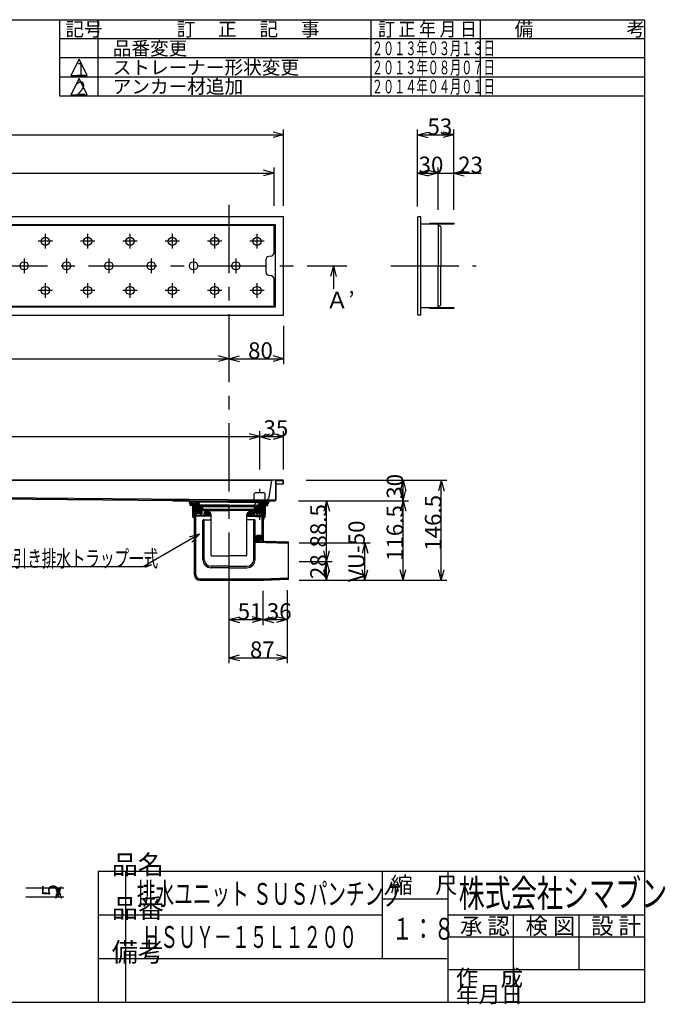
# Model space of a CAD drawing. Extents: x 96 to 2311, y 93 to 1536.
# Drawn here: x 1365 to 2311, y 93 to 1536 of the extents above; entities that cross this region are included whole.
import ezdxf

# ---------------------------------------------------------------- set-up
doc = ezdxf.new("R2010")
doc.units = 0
doc.header["$LTSCALE"] = 8
doc.header["$MEASUREMENT"] = 0
doc.linetypes.add('CENTER2', pattern=[20, 12.5, -2.5, 2.5, -2.5])
doc.linetypes.add('DASHED2', pattern=[5, 2.5, -2.5])
for name, color, linetype in [('_0-0_計極細', 7, 'CONTINUOUS'), ('_0-1_計細線', 7, 'CONTINUOUS'), ('_0-5_寸法線', 7, 'CONTINUOUS'), ('_0-7_枠細線', 7, 'CONTINUOUS'), ('_0-8_枠中線', 7, 'CONTINUOUS'), ('_1-5_寸法3', 7, 'CONTINUOUS')]:
    doc.layers.add(name, color=color, linetype=linetype)
doc.styles.get("Standard").update_dxf_attribs({"font": 'txt', "bigfont": 'bigfont.shx'})
doc.styles.add('TATEGAKI', font='txt', dxfattribs={"bigfont": 'bigfont.shx'})

msp = doc.modelspace()

# ---------------------------------------------------------------- linework, layer by layer
at = {"layer": '_0-0_計極細', "color": 2, "linetype": 'CENTER2'}
for p, q in [((1671.6, 1264.7), (1671.6, 649)), ((1402.6, 1222), (1402.6, 1200.6)), ((1464.6, 1222), (1464.6, 1200.6)), ((1526.6, 1222), (1526.6, 1200.6)), ((1588.6, 1222), (1588.6, 1200.6)), ((1650.6, 1222), (1650.6, 1200.6)), ((1712.6, 1222), (1712.6, 1200.6)), ((1413.3, 1211.3), (1392, 1211.3)), ((1475.3, 1211.3), (1454, 1211.3)), ((1537.3, 1211.3), (1516, 1211.3)), ((1599.3, 1211.3), (1578, 1211.3)), ((1661.3, 1211.3), (1640, 1211.3)), ((1723.3, 1211.3), (1702, 1211.3)), ((1371.6, 1186), (1371.6, 1164.6)), ((1433.6, 1186), (1433.6, 1164.6)), ((1495.6, 1186), (1495.6, 1164.6)), ((1557.6, 1186), (1557.6, 1164.6)), ((1619.6, 1186), (1619.6, 1164.6)), ((1681.6, 1186), (1681.6, 1164.6)), ((506, 1175.3), (1844, 1175.3)), ((1908.5, 1175.3), (2033.7, 1175.3)), ((1402.6, 1150), (1402.6, 1128.6)), ((1464.6, 1150), (1464.6, 1128.6)), ((1526.6, 1150), (1526.6, 1128.6)), ((1588.6, 1150), (1588.6, 1128.6)), ((1650.6, 1150), (1650.6, 1128.6)), ((1712.6, 1150), (1712.6, 1128.6)), ((1413.3, 1139.3), (1392, 1139.3)), ((1475.3, 1139.3), (1454, 1139.3)), ((1537.3, 1139.3), (1516, 1139.3)), ((1599.3, 1139.3), (1578, 1139.3)), ((1661.3, 1139.3), (1640, 1139.3)), ((1723.3, 1139.3), (1702, 1139.3))]:
    msp.add_line(p, q, dxfattribs=at)
at = {"layer": '_0-0_計極細', "color": 2, "linetype": 'Continuous'}
for p, q in [((1967.8, 1236.5), (1967.8, 1237.7)), ((1977.8, 1236.5), (1977.8, 1237.7)), ((1979.8, 1236.5), (1979.8, 1237.7)), ((1981.8, 1236.5), (1981.8, 1237.7)), ((1983.8, 1236.5), (1983.8, 1237.7)), ((1997.8, 1236.5), (1997.8, 1237.7)), ((1967.8, 1112.9), (1967.8, 1114.1)), ((1977.8, 1112.9), (1977.8, 1114.1)), ((1979.8, 1112.9), (1979.8, 1114.1)), ((1981.8, 1112.9), (1981.8, 1114.1)), ((1983.8, 1112.9), (1983.8, 1114.1)), ((1997.8, 1112.9), (1997.8, 1114.1)), ((1622.7, 829.8), (1614.6, 831)), ((1622.7, 829.1), (1614.6, 830.3)), ((1614.6, 828.5), (1622.7, 827.6)), ((1614.6, 828.5), (1614.7, 828.5)), ((1614.6, 826.4), (1615.4, 827.1)), ((1614.8, 830.1), (1614.8, 831.1)), ((1614.8, 830.9), (1614.8, 831.1)), ((1614.8, 824.4), (1617.5, 827.1)), ((1616.1, 827.8), (1616.6, 828.3)), ((1616.3, 830.1), (1616.3, 831.1)), ((1616.3, 830.7), (1616.3, 831.1)), ((1616.9, 824.4), (1619.6, 827.1)), ((1617.8, 830.1), (1617.8, 831.1)), ((1617.8, 830.5), (1617.8, 831.1)), ((1618.2, 827.8), (1618.5, 828.1)), ((1618.7, 824.1), (1622.3, 827.7)), ((1618.7, 821.9), (1622.7, 825.9)), ((1618.7, 819.8), (1622.7, 823.8)), ((1619.3, 830.1), (1619.3, 831.1)), ((1619.3, 830.3), (1619.3, 831.1)), ((1620.3, 827.8), (1620.4, 827.9)), ((1671.6, 830.1), (1620.6, 830.1)), ((1620.8, 830.1), (1620.8, 831.1)), ((1620.8, 830.1), (1620.8, 831.1)), ((1622.3, 830.1), (1622.3, 831.1)), ((1622.3, 830.1), (1622.3, 831.1)), ((1671.6, 829.8), (1622.7, 829.8)), ((1622.7, 813.8), (1622.7, 829.1)), ((1623.8, 830.1), (1623.8, 831.1)), ((1623.8, 830.1), (1623.8, 831.1)), ((1623.8, 812.7), (1623.8, 827.8)), ((1625.3, 830.1), (1625.3, 831.1)), ((1625.3, 830.1), (1625.3, 831.1)), ((1625.3, 812.3), (1625.3, 826.6)), ((1625.4, 827.3), (1626.6, 827.3)), ((1625.4, 826.6), (1626.6, 826.6)), ((1626.2, 827.3), (1626.2, 829.8)), ((1626.2, 827.5), (1626.2, 828.8)), ((1628.4, 827.3), (1626.4, 827.3)), ((1671.6, 829.3), (1626.7, 829.3)), ((1626.8, 830.1), (1626.8, 831.1)), ((1626.8, 830.1), (1626.8, 831.1)), ((1626.8, 812.3), (1626.8, 826.6)), ((1627.7, 814.3), (1627.7, 825.6)), ((1628.3, 830.1), (1628.3, 831.1)), ((1628.3, 830.1), (1628.3, 831.1)), ((1628.4, 824.3), (1628.4, 827.3)), ((1628.4, 815), (1628.4, 825.6)), ((1629.3, 821.2), (1628.5, 822.7)), ((1671.6, 822.7), (1628.5, 822.7)), ((1671.6, 823.8), (1628.9, 823.8)), ((1629.2, 822.9), (1629.2, 823.8)), ((1629.2, 822.9), (1671.6, 822.9)), ((1629.5, 823.8), (1629.5, 824.8)), ((1671.6, 824.8), (1629.5, 824.8)), ((1629.8, 830.1), (1629.8, 831.1)), ((1629.8, 830.1), (1629.8, 831.1)), ((1631.3, 830.1), (1631.3, 831.1)), ((1631.3, 830.1), (1631.3, 831.1)), ((1632.8, 830.1), (1632.8, 831.1)), ((1632.8, 830.1), (1632.8, 831.1)), ((1632.9, 822.7), (1632.9, 822.2)), ((1634.3, 830.1), (1634.3, 831.1)), ((1634.3, 830.1), (1634.3, 831.1)), ((1635.8, 830.1), (1635.8, 831.1)), ((1635.8, 830.1), (1635.8, 831.1)), ((1637.3, 830.1), (1637.3, 831.1)), ((1637.3, 830.1), (1637.3, 831.1)), ((1638.8, 830.1), (1638.8, 831.1)), ((1638.8, 830.1), (1638.8, 831.1)), ((1640.3, 830.1), (1640.3, 831.1)), ((1640.3, 830.1), (1640.3, 831.1)), ((1641.8, 830.1), (1641.8, 831.1)), ((1641.8, 830.1), (1641.8, 831.1)), ((1643.3, 830.1), (1643.3, 831.1)), ((1643.3, 830.1), (1643.3, 831.1)), ((1644.8, 830.1), (1644.8, 831.1)), ((1644.8, 830.1), (1644.8, 831.1)), ((1646.3, 830.1), (1646.3, 831.1)), ((1646.3, 830.1), (1646.3, 831.1)), ((1647.8, 830.1), (1647.8, 831.1)), ((1647.8, 830.1), (1647.8, 831.1)), ((1649.3, 830.1), (1649.3, 831.1)), ((1649.3, 830.1), (1649.3, 831.1)), ((1650.8, 830.1), (1650.8, 831.1)), ((1650.8, 830.1), (1650.8, 831.1)), ((1652.3, 830.1), (1652.3, 831.1)), ((1652.3, 830.1), (1652.3, 831.1)), ((1653.8, 830.1), (1653.8, 831.1)), ((1653.8, 830.1), (1653.8, 831.1)), ((1655.3, 830.1), (1655.3, 831.1)), ((1655.3, 830.1), (1655.3, 831.1)), ((1656.8, 830.1), (1656.8, 831.1)), ((1656.8, 830.1), (1656.8, 831.1)), ((1658.3, 830.1), (1658.3, 831.1)), ((1658.3, 830.1), (1658.3, 831.1)), ((1659.8, 830.1), (1659.8, 831.1)), ((1659.8, 830.1), (1659.8, 831.1)), ((1661.3, 830.1), (1661.3, 831.1)), ((1661.3, 830.1), (1661.3, 831.1)), ((1662.8, 830.1), (1662.8, 831.1)), ((1662.8, 830.1), (1662.8, 831.1)), ((1664.3, 830.1), (1664.3, 831.1)), ((1664.3, 830.1), (1664.3, 831.1)), ((1665.8, 830.1), (1665.8, 831.1)), ((1665.8, 830.1), (1665.8, 831.1)), ((1667.3, 830.1), (1667.3, 831.1)), ((1667.3, 830.1), (1667.3, 831.1)), ((1668.8, 830.1), (1668.8, 831.1)), ((1668.8, 830.1), (1668.8, 831.1)), ((1670.3, 830.1), (1670.3, 831.1)), ((1670.3, 830.1), (1670.3, 831.1)), ((1671.6, 830.1), (1722.6, 830.1)), ((1671.6, 829.8), (1720.6, 829.8)), ((1671.6, 829.3), (1716.6, 829.3)), ((1671.6, 824.8), (1713.8, 824.8)), ((1671.6, 823.8), (1714.4, 823.8)), ((1714.1, 822.9), (1671.6, 822.9)), ((1671.6, 822.7), (1714.8, 822.7)), ((1671.8, 830.1), (1671.8, 831.1)), ((1673.3, 830.1), (1673.3, 831.1)), ((1674.8, 830.1), (1674.8, 831.1)), ((1676.3, 830.1), (1676.3, 831.1)), ((1677.8, 830.1), (1677.8, 831.1)), ((1679.3, 830.1), (1679.3, 831.1)), ((1680.8, 830.1), (1680.8, 831.1)), ((1682.3, 830.1), (1682.3, 831.1)), ((1683.8, 830.1), (1683.8, 831.1)), ((1685.3, 830.1), (1685.3, 831.1)), ((1686.8, 830.1), (1686.8, 831.1)), ((1688.3, 830.1), (1688.3, 831.1)), ((1689.8, 830.1), (1689.8, 831.1)), ((1691.3, 830.1), (1691.3, 831.1)), ((1692.8, 830.1), (1692.8, 831.1)), ((1694.3, 830.1), (1694.3, 831.1)), ((1695.8, 830.1), (1695.8, 831.1)), ((1697.3, 830.1), (1697.3, 831.1)), ((1698.8, 830.1), (1698.8, 831.1)), ((1700.3, 830.1), (1700.3, 831.1)), ((1701.8, 830.1), (1701.8, 831.1)), ((1703.3, 830.1), (1703.3, 831.1)), ((1704.8, 830.1), (1704.8, 831.1)), ((1706.3, 830.1), (1706.3, 831.1)), ((1707.8, 830.1), (1707.8, 831.1)), ((1709.3, 830.1), (1709.3, 831.1)), ((1710.4, 822.7), (1710.4, 822.2)), ((1710.8, 830.1), (1710.8, 831.1)), ((1712.3, 830.1), (1712.3, 831.1)), ((1713.8, 830.1), (1713.8, 831.1)), ((1713.8, 823.8), (1713.8, 824.8)), ((1714, 821.2), (1714.8, 822.7)), ((1714.1, 822.9), (1714.1, 823.8)), ((1714.9, 824.3), (1714.9, 827.3)), ((1714.9, 827.3), (1716.9, 827.3)), ((1714.9, 815), (1714.9, 825.6)), ((1715.3, 830.1), (1715.3, 831.1)), ((1715.6, 814.3), (1715.6, 825.6)), ((1717.9, 827.3), (1716.7, 827.3)), ((1717.9, 826.6), (1716.7, 826.6)), ((1716.8, 830.1), (1716.8, 831.1)), ((1716.8, 812.3), (1716.8, 826.6)), ((1717.1, 827.3), (1717.1, 829.8)), ((1717.1, 827.5), (1717.1, 828.8)), ((1718.3, 830.1), (1718.3, 831.1)), ((1718.3, 812.3), (1718.3, 826.7)), ((1719.8, 830.1), (1719.8, 831.1)), ((1719.8, 813), (1719.8, 828.8)), ((1720.6, 829.8), (1728.6, 831)), ((1720.6, 829.1), (1728.6, 830.3)), ((1720.6, 813.8), (1720.6, 829.1)), ((1728.6, 828.5), (1720.6, 827.6)), ((1720.6, 826.3), (1722.1, 827.8)), ((1720.6, 822), (1725.7, 827.1)), ((1720.6, 824.1), (1723.6, 827.1)), ((1720.6, 819.9), (1724.6, 823.9)), ((1721.3, 830.1), (1721.3, 831.1)), ((1722.8, 830.1), (1722.8, 831.1)), ((1724.3, 830.3), (1724.3, 831.1)), ((1724.3, 827.8), (1724.5, 828.1)), ((1725.1, 824.4), (1727.8, 827.1)), ((1725.8, 830.6), (1725.8, 831.1)), ((1726.4, 827.8), (1726.9, 828.3)), ((1727.2, 824.4), (1728.6, 825.8)), ((1727.3, 830.8), (1727.3, 831.1)), ((1728.5, 827.8), (1728.6, 827.9)), ((1618.7, 817.7), (1622.7, 821.7)), ((1618.7, 815.6), (1622.7, 819.6)), ((1618.7, 813.5), (1622.7, 817.5)), ((1618.7, 811.3), (1622.7, 815.3)), ((1618.7, 809.2), (1623, 813.5)), ((1618.8, 807.2), (1624, 812.4)), ((1619.9, 806.2), (1624.2, 810.4)), ((1622.7, 813.8), (1624.2, 812.3)), ((1622.7, 808.6), (1624.2, 809.4)), ((1645.7, 808.6), (1622.7, 808.6)), ((1623.1, 722.6), (1623.1, 808.6)), ((1629.7, 812.3), (1624.2, 812.3)), ((1624.2, 809.4), (1624.2, 812.3)), ((1645.7, 809.4), (1624.2, 809.4)), ((1629.7, 814.3), (1627.7, 814.3)), ((1628.3, 812.3), (1628.3, 814.3)), ((1632.4, 816.3), (1628.4, 816.3)), ((1629.7, 815), (1628.4, 815)), ((1629.2, 821.4), (1633.1, 821.4)), ((1629.2, 816.8), (1629.2, 818.3)), ((1629.2, 818.3), (1671.6, 818.3)), ((1629.2, 816.8), (1632.4, 816.8)), ((1629.3, 821.2), (1629.3, 818.4)), ((1629.3, 819.9), (1632.9, 819.9)), ((1671.6, 818.4), (1629.3, 818.4)), ((1629.3, 818.4), (1632.9, 818.4)), ((1629.7, 810.3), (1629.7, 816.3)), ((1630.5, 810.3), (1629.7, 810.3)), ((1629.8, 810.3), (1629.8, 816.3)), ((1630.2, 811.4), (1630.2, 812.4)), ((1630.2, 812.4), (1632.4, 812.4)), ((1631.3, 812.4), (1631.3, 816.3)), ((1631.9, 812.4), (1631.9, 816.3)), ((1632.2, 809.4), (1635.2, 809.4)), ((1632.4, 812.4), (1632.4, 816.8)), ((1632.4, 816.8), (1671.6, 816.8)), ((1633.4, 821.7), (1632.9, 822.2)), ((1632.9, 821.2), (1633.4, 821.7)), ((1632.9, 821.2), (1632.9, 819.9)), ((1633.4, 819.4), (1632.9, 819.9)), ((1632.9, 818.9), (1633.4, 819.4)), ((1632.9, 818.9), (1632.9, 818.4)), ((1635.2, 809.4), (1635.2, 812.3)), ((1645.1, 812.3), (1635.2, 812.3)), ((1635.8, 812.3), (1635.8, 814.3)), ((1637.3, 812.3), (1637.3, 815.3)), ((1637.9, 810.6), (1637.9, 812.3)), ((1642.9, 810.6), (1637.9, 810.6)), ((1638.8, 812.3), (1638.8, 815.7)), ((1640.3, 812.3), (1640.3, 815.8)), ((1641.4, 810.6), (1641.4, 812.3)), ((1641.8, 812.3), (1641.8, 815.4)), ((1642.9, 810.6), (1642.9, 812.3)), ((1643.3, 812.3), (1643.3, 814.6)), ((1644.8, 812.3), (1644.8, 812.9)), ((1645.7, 808.3), (1645.7, 809.8)), ((1645.7, 751.3), (1645.7, 809.8)), ((1671.6, 818.4), (1714, 818.4)), ((1714.1, 818.3), (1671.6, 818.3)), ((1710.9, 816.8), (1671.6, 816.8)), ((1697.6, 808.3), (1697.6, 809.8)), ((1697.6, 751.3), (1697.6, 809.8)), ((1697.6, 809.4), (1719.1, 809.4)), ((1697.6, 808.6), (1720.6, 808.6)), ((1698.2, 812.3), (1708.1, 812.3)), ((1698.8, 812.3), (1698.8, 813.4)), ((1700.3, 812.3), (1700.3, 814.8)), ((1700.4, 810.6), (1700.4, 812.3)), ((1700.4, 810.6), (1705.4, 810.6)), ((1701.8, 812.3), (1701.8, 815.5)), ((1701.9, 810.6), (1701.9, 812.3)), ((1703.3, 812.3), (1703.3, 815.8)), ((1704.8, 812.3), (1704.8, 815.7)), ((1705.4, 810.6), (1705.4, 812.3)), ((1706.3, 812.3), (1706.3, 815.2)), ((1707.8, 812.3), (1707.8, 813.7)), ((1708.1, 809.4), (1708.1, 812.3)), ((1711.1, 809.4), (1708.1, 809.4)), ((1709.9, 821.7), (1710.4, 822.2)), ((1710.4, 821.2), (1709.9, 821.7)), ((1709.9, 819.4), (1710.4, 819.9)), ((1710.4, 818.9), (1709.9, 819.4)), ((1710.1, 821.4), (1714.1, 821.4)), ((1710.4, 821.2), (1710.4, 819.9)), ((1710.4, 819.9), (1714, 819.9)), ((1710.4, 818.9), (1710.4, 818.4)), ((1710.4, 818.4), (1714, 818.4)), ((1714.1, 816.8), (1710.9, 816.8)), ((1710.9, 812.4), (1710.9, 816.8)), ((1710.9, 816.3), (1714.9, 816.3)), ((1713.1, 812.4), (1710.9, 812.4)), ((1711.4, 812.4), (1711.4, 816.3)), ((1712.3, 812.4), (1712.3, 816.3)), ((1712.8, 810.3), (1713.6, 810.3)), ((1713.1, 811.4), (1713.1, 812.4)), ((1713.6, 810.3), (1713.6, 816.3)), ((1713.6, 815), (1714.9, 815)), ((1713.6, 814.3), (1715.6, 814.3)), ((1713.6, 812.3), (1719.1, 812.3)), ((1713.8, 812.3), (1713.8, 814.3)), ((1714, 821.2), (1714, 818.4)), ((1714.1, 816.8), (1714.1, 818.3)), ((1715.3, 812.3), (1715.3, 814.3)), ((1719.1, 812), (1724.6, 817.5)), ((1719.1, 809.9), (1724.6, 815.4)), ((1720.6, 813.8), (1719.1, 812.3)), ((1719.1, 809.4), (1719.1, 812.3)), ((1720.6, 808.6), (1719.1, 809.4)), ((1720.2, 808.8), (1724.6, 813.3)), ((1720.2, 806.8), (1724.6, 811.2)), ((1720.2, 804.6), (1724.6, 809)), ((1720.2, 780), (1720.2, 808.6)), ((1720.6, 817.8), (1724.6, 821.8)), ((1720.6, 815.6), (1724.6, 819.6)), ((1620.7, 804.9), (1623.1, 807.3)), ((1621.1, 803.2), (1623.1, 805.1)), ((1621.1, 801), (1623.1, 803)), ((1621.1, 798.9), (1623.1, 800.9)), ((1621.1, 796.8), (1623.1, 798.8)), ((1621.1, 794.7), (1623.1, 796.6)), ((1621.1, 792.6), (1623.1, 794.5)), ((1633.4, 745.1), (1633.4, 802.4)), ((1634.4, 803.4), (1645.7, 803.4)), ((1635.4, 745.1), (1635.4, 802.4)), ((1708.9, 803.4), (1697.6, 803.4)), ((1707.9, 745.1), (1707.9, 802.4)), ((1709.9, 745.1), (1709.9, 802.4)), ((1720.2, 802.5), (1722.5, 804.8)), ((1720.2, 800.4), (1722.1, 802.3)), ((1720.2, 798.3), (1722.1, 800.2)), ((1720.2, 796.1), (1722.1, 798.1)), ((1720.2, 794), (1722.1, 796)), ((1720.2, 791.9), (1722.1, 793.9)), ((1621.1, 790.4), (1623.1, 792.4)), ((1621.1, 788.3), (1623.1, 790.3)), ((1621.1, 786.2), (1623.1, 788.2)), ((1621.1, 784.1), (1623.1, 786)), ((1621.1, 782), (1623.1, 783.9)), ((1621.1, 779.8), (1623.1, 781.8)), ((1621.1, 777.7), (1623.1, 779.7)), ((1709.9, 771), (1718.9, 780)), ((1709.9, 773.2), (1716.7, 780)), ((1709.9, 775.3), (1714.6, 780)), ((1710, 777.5), (1712.5, 779.9)), ((1711.4, 770.4), (1722.1, 781.1)), ((1720.2, 780), (1712.9, 780)), ((1720.2, 789.8), (1722.1, 791.7)), ((1720.2, 787.7), (1722.1, 789.6)), ((1720.2, 785.5), (1722.1, 787.5)), ((1720.2, 783.4), (1722.1, 785.4)), ((1720.2, 781.3), (1722.1, 783.3)), ((1621.1, 775.6), (1623.1, 777.6)), ((1621.1, 773.5), (1623.1, 775.4)), ((1621.1, 771.4), (1623.1, 773.3)), ((1621.1, 769.2), (1623.1, 771.2)), ((1621.1, 767.1), (1623.1, 769.1)), ((1621.1, 765), (1623.1, 766.9)), ((1621.1, 762.9), (1623.1, 764.8)), ((1633.4, 745.1), (1633.4, 772.1)), ((1709.9, 770.4), (1709.9, 777)), ((1709.9, 745.1), (1709.9, 772.1)), ((1709.9, 770.4), (1758.6, 769.2)), ((1713.4, 770.3), (1722.1, 779)), ((1715.5, 770.3), (1722.1, 776.9)), ((1717.6, 770.2), (1722.1, 774.8)), ((1719.7, 770.2), (1722.1, 772.6)), ((1721.7, 770.1), (1723.6, 772)), ((1723.8, 770.1), (1725.7, 772)), ((1725.9, 770), (1727.8, 771.9)), ((1727.9, 770), (1729.8, 771.9)), ((1730, 769.9), (1731.9, 771.8)), ((1732.1, 769.9), (1734, 771.8)), ((1734.2, 769.8), (1736.1, 771.7)), ((1736.2, 769.8), (1738.1, 771.7)), ((1738.3, 769.7), (1740.2, 771.6)), ((1740.4, 769.7), (1742.3, 771.6)), ((1742.4, 769.6), (1744.3, 771.5)), ((1744.5, 769.6), (1746.4, 771.5)), ((1746.6, 769.5), (1748.5, 771.4)), ((1748.7, 769.5), (1750.6, 771.4)), ((1750.7, 769.4), (1752.6, 771.3)), ((1752.8, 769.4), (1754.7, 771.3)), ((1754.9, 769.3), (1756.8, 771.2)), ((1756.9, 769.3), (1758.6, 771)), ((1621.1, 760.7), (1623.1, 762.7)), ((1621.1, 758.6), (1623.1, 760.6)), ((1621.1, 756.5), (1623.1, 758.5)), ((1621.1, 754.4), (1623.1, 756.3)), ((1621.1, 752.3), (1623.1, 754.2)), ((1621.1, 750.1), (1623.1, 752.1)), ((1646.7, 750.3), (1671.6, 750.3)), ((1696.6, 750.3), (1671.6, 750.3)), ((1621.1, 748), (1623.1, 750)), ((1621.1, 745.9), (1623.1, 747.9)), ((1621.1, 743.8), (1623.1, 745.7)), ((1621.1, 741.7), (1623.1, 743.6)), ((1621.1, 739.5), (1623.1, 741.5)), ((1621.1, 737.4), (1623.1, 739.4)), ((1621.1, 735.3), (1623.1, 737.2)), ((1621.1, 733.2), (1623.1, 735.1)), ((1621.1, 731), (1623.1, 733)), ((1621.1, 728.9), (1623.1, 730.9)), ((1621.1, 726.8), (1623.1, 728.8)), ((1621.1, 724.7), (1623.1, 726.6)), ((1621.1, 722.6), (1623.1, 724.5)), ((1621.4, 720.7), (1623.1, 722.4)), ((1671.6, 735.1), (1645.4, 735.1)), ((1671.6, 733.1), (1645.4, 733.1)), ((1671.6, 735.1), (1697.9, 735.1)), ((1671.6, 733.1), (1697.9, 733.1)), ((1621.9, 719.1), (1623.4, 720.6)), ((1622.7, 717.8), (1624.1, 719.2)), ((1623.8, 716.7), (1625.1, 718.1)), ((1625, 715.8), (1626.4, 717.2)), ((1626.4, 715.1), (1628, 716.7)), ((1628.1, 714.7), (1630, 716.6)), ((1629.1, 716.6), (1720.5, 716.6)), ((1630.2, 714.6), (1632.1, 716.6)), ((1632.3, 714.6), (1634.2, 716.6)), ((1634.4, 714.6), (1636.4, 716.6)), ((1636.5, 714.6), (1638.5, 716.6)), ((1638.6, 714.6), (1640.6, 716.6)), ((1640.8, 714.6), (1642.7, 716.6)), ((1642.9, 714.6), (1644.8, 716.6)), ((1645, 714.6), (1647, 716.6)), ((1647.1, 714.6), (1649.1, 716.6)), ((1649.3, 714.6), (1651.2, 716.6)), ((1651.4, 714.6), (1653.3, 716.6)), ((1653.5, 714.6), (1655.5, 716.6)), ((1655.6, 714.6), (1657.6, 716.6)), ((1657.7, 714.6), (1659.7, 716.6)), ((1659.9, 714.6), (1661.8, 716.6)), ((1662, 714.6), (1663.9, 716.6)), ((1664.1, 714.6), (1666.1, 716.6)), ((1666.2, 714.6), (1668.2, 716.6)), ((1668.3, 714.6), (1670.3, 716.6)), ((1670.5, 714.6), (1671.6, 715.8)), ((1671.6, 715.8), (1672.4, 716.6)), ((1672.6, 714.6), (1674.5, 716.6)), ((1674.7, 714.6), (1676.7, 716.6)), ((1676.8, 714.6), (1678.8, 716.6)), ((1678.9, 714.6), (1680.9, 716.6)), ((1681.1, 714.6), (1683, 716.6)), ((1683.2, 714.6), (1685.2, 716.6)), ((1685.3, 714.6), (1687.3, 716.6)), ((1687.4, 714.6), (1689.4, 716.6)), ((1689.6, 714.6), (1691.5, 716.6)), ((1691.7, 714.6), (1693.6, 716.6)), ((1693.8, 714.6), (1695.8, 716.6)), ((1695.9, 714.6), (1697.9, 716.6)), ((1698, 714.6), (1700, 716.6)), ((1700.2, 714.6), (1702.1, 716.6)), ((1702.3, 714.6), (1704.2, 716.6)), ((1704.4, 714.6), (1706.4, 716.6)), ((1706.5, 714.6), (1708.5, 716.6)), ((1708.6, 714.6), (1710.6, 716.6)), ((1710.8, 714.6), (1712.7, 716.6)), ((1712.9, 714.6), (1714.9, 716.6)), ((1715, 714.6), (1717, 716.6)), ((1717.1, 714.6), (1719.1, 716.6)), ((1719.3, 714.6), (1721.2, 716.6)), ((1720.5, 716.6), (1758.6, 718.1)), ((1721.4, 714.6), (1723.5, 716.7)), ((1723.6, 714.7), (1725.7, 716.8)), ((1725.8, 714.8), (1727.9, 716.9)), ((1728, 714.9), (1730.1, 717)), ((1730.2, 715), (1732.3, 717.1)), ((1732.4, 715.1), (1734.5, 717.1)), ((1734.6, 715.1), (1736.7, 717.2)), ((1736.9, 715.2), (1738.9, 717.3)), ((1739.1, 715.3), (1741.2, 717.4)), ((1741.3, 715.4), (1743.4, 717.5)), ((1743.5, 715.5), (1745.6, 717.6)), ((1745.7, 715.6), (1747.8, 717.7)), ((1747.9, 715.7), (1750, 717.8)), ((1750.2, 715.8), (1752.2, 717.9)), ((1752.4, 715.9), (1754.4, 718)), ((1754.6, 716), (1756.6, 718.1)), ((1756.8, 716.1), (1758.6, 717.9))]:
    msp.add_line(p, q, dxfattribs=at)
at = {"layer": '_0-0_計極細', "color": 2, "linetype": 'DASHED2'}
msp.add_line((1716.6, 803.3), (1716.6, 848.4), dxfattribs=at)
at = {"layer": '_0-0_計極細', "color": 2, "linetype": 'Continuous'}
for centre, radius, start, end in [((1622.7, 828.1), 1.75, 4.151, 90), ((1622.7, 828.1), 1.05, 4.151, 90), ((1625.4, 828.3), 1.7, 183.3509, 270), ((1625.4, 828.3), 1, 183.3509, 270), ((1626.7, 828.8), 0.5, 155.9455, 180), ((1626.4, 827.5), 0.2, 180, 270), ((1626.7, 828.8), 0.5, 90, 155.9455), ((1626.6, 825.6), 1.75, 0, 90), ((1626.6, 825.6), 1.05, 0, 90), ((1628.9, 824.3), 0.5, 180, 270), ((1714.4, 824.3), 0.5, 270, 360), ((1716.7, 825.6), 1.75, 90, 180), ((1716.7, 825.6), 1.05, 90, 180), ((1716.6, 828.8), 0.5, 24.0545, 90), ((1716.9, 827.5), 0.2, 270, 360), ((1716.6, 828.8), 0.5, 0, 24.0545), ((1717.9, 828.3), 1, 270, 356.6491), ((1717.9, 828.3), 1.7, 270, 356.6491), ((1720.6, 828.1), 1.75, 90, 175.849), ((1720.6, 828.1), 1.05, 90, 175.849), ((1632.2, 811.4), 2, 180, 270), ((1638.2, 812.4), 3, 129.9705, 181.9251), ((1639.7, 809.8), 6, 24.8869, 124.8337), ((1639.7, 809.8), 6, 0, 24.8869), ((1703.6, 809.8), 6, 155.1131, 180), ((1703.6, 809.8), 6, 55.1663, 155.1131), ((1705.1, 812.4), 3, 358.0749, 50.0295), ((1711.1, 811.4), 2, 270, 360), ((1634.4, 802.4), 1, 90, 180), ((1634.4, 802.4), 1, 0, 90), ((1708.9, 802.4), 1, 90, 180), ((1708.9, 802.4), 1, 0, 90), ((1712.9, 777), 3, 90, 180), ((1646.7, 751.3), 1, 180, 270.0005), ((1696.6, 751.3), 1, 269.9995, 360), ((1645.4, 745.1), 12, 180, 270), ((1645.4, 745.1), 10, 180, 270), ((1697.9, 745.1), 10, 270, 360), ((1697.9, 745.1), 12, 270, 360), ((1629.1, 722.6), 6, 180, 270)]:
    msp.add_arc(centre, radius, start, end, dxfattribs=at)
at = {"layer": '_0-1_計細線', "color": 3, "linetype": 'Continuous'}
for p, q in [((1751.6, 1247.3), (557.6, 1247.3)), ((1751.6, 1103.3), (1751.6, 1247.3)), ((1947.8, 1246.3), (1947.8, 1104.3)), ((1952.8, 1247.3), (1948.8, 1247.3)), ((1952.8, 1103.3), (1952.8, 1247.3)), ((1739.6, 1235.3), (569.6, 1235.3)), ((1737.6, 1234.3), (571.6, 1234.3)), ((1737.6, 1194.5), (1737.6, 1234.3)), ((1739.6, 1115.3), (1739.6, 1235.3)), ((2000.8, 1236.5), (1952.8, 1236.5)), ((1965.8, 1237.7), (2000.8, 1237.7)), ((1965.8, 1236.5), (1965.8, 1237.7)), ((1977.8, 1235.5), (1977.8, 1175.3)), ((1978.3, 1233.8), (1980.3, 1233.8)), ((1981.8, 1232.3), (1981.8, 1175.3)), ((2000.8, 1237.7), (2000.8, 1236.5)), ((1725.6, 1184.1), (1725.6, 1166.5)), ((1733.5, 1189.6), (1729.8, 1189)), ((1977.8, 1115.1), (1977.8, 1175.3)), ((1981.8, 1118.3), (1981.8, 1175.3)), ((1729.8, 1161.6), (1733.5, 1161)), ((1737.6, 1116.3), (1737.6, 1156.1)), ((569.6, 1115.3), (1739.6, 1115.3)), ((571.6, 1116.3), (1737.6, 1116.3)), ((1952.8, 1114.1), (2000.8, 1114.1)), ((1965.8, 1112.9), (1965.8, 1114.1)), ((2000.8, 1112.9), (1965.8, 1112.9)), ((1978.3, 1116.8), (1980.3, 1116.8)), ((2000.8, 1114.1), (2000.8, 1112.9)), ((557.6, 1103.3), (1751.6, 1103.3)), ((1952.8, 1103.3), (1948.8, 1103.3)), ((1740.6, 861.1), (569.1, 861.1)), ((1734.6, 860.6), (574.6, 860.6)), ((1730.3, 836.3), (1734.6, 860.6)), ((1739.6, 860.1), (1739.6, 831.8)), ((1750.9, 860.4), (1740.3, 860.4)), ((1740.3, 860.4), (1740.3, 832.1)), ((1740.3, 856.1), (1750.9, 856.1)), ((1750.6, 861.1), (1740.6, 861.1)), ((1750.9, 856.1), (1750.9, 860.4)), ((1750.9, 856.1), (1751.6, 856.1)), ((1751.6, 856.1), (1751.6, 860.1)), ((1589.6, 831.1), (568.9, 841.1)), ((569.6, 841.8), (1589.6, 831.8)), ((1725.4, 832.1), (582.1, 842.1)), ((1589.6, 831.8), (1612.6, 831.8)), ((1589.6, 831.1), (1612.6, 831.1)), ((1613.4, 830.3), (1613.4, 828.6)), ((1614.1, 830.3), (1614.1, 828.6)), ((1614.6, 824.4), (1614.6, 831.1)), ((1614.6, 831.1), (1670.6, 831.1)), ((1614.6, 830.1), (1671.6, 830.1)), ((1618.7, 824.4), (1614.6, 824.4)), ((1614.9, 827.8), (1620.6, 827.8)), ((1614.9, 827.1), (1620.6, 827.1)), ((1618.7, 807.2), (1618.7, 824.4)), ((1620.6, 827.8), (1620.6, 827.1)), ((1670.6, 831.1), (1728.6, 831.1)), ((1722.6, 828.1), (1722.6, 827.1)), ((1728.3, 827.8), (1722.6, 827.8)), ((1728.3, 827.1), (1722.6, 827.1)), ((1724.6, 807.2), (1724.6, 824.4)), ((1724.6, 824.4), (1728.6, 824.4)), ((1728.6, 824.4), (1728.6, 831.1)), ((1729.1, 830.3), (1729.1, 828.6)), ((1729.8, 828.6), (1729.8, 830.3)), ((1739.6, 831.8), (1730.6, 831.8)), ((1730.6, 831.1), (1739.3, 831.1)), ((1621.1, 722.6), (1621.1, 803)), ((1722.1, 772.1), (1722.1, 803)), ((1722.1, 772.1), (1758.6, 771.2)), ((1758.6, 716.2), (1758.6, 771.2)), ((1629.1, 714.6), (1722.1, 714.6)), ((1722.1, 714.6), (1758.6, 716.2))]:
    msp.add_line(p, q, dxfattribs=at)
at = {"layer": '_0-1_計細線', "color": 3, "linetype": 'DASHED2'}
for p, q in [((1710.6, 843.1), (1708.6, 841.1)), ((1708.6, 831.1), (1708.6, 841.1)), ((1710.6, 843.1), (1722.6, 843.1)), ((1724.6, 841.1), (1722.6, 843.1)), ((1724.6, 831.1), (1724.6, 841.1)), ((1708.6, 831.1), (1710.6, 829.1)), ((1710.6, 827.1), (1708.6, 825.1)), ((1708.6, 825.1), (1708.6, 811.1)), ((1710.6, 829.1), (1710.6, 827.1)), ((1724.6, 831.1), (1722.6, 829.1)), ((1722.6, 829.1), (1722.6, 827.1)), ((1722.6, 827.1), (1724.6, 825.1)), ((1724.6, 825.1), (1724.6, 811.1)), ((1711.6, 808.1), (1721.6, 808.1))]:
    msp.add_line(p, q, dxfattribs=at)
at = {"layer": '_0-1_計細線', "color": 3, "linetype": 'Continuous'}
for centre in [(1402.6, 1211.3), (1464.6, 1211.3), (1526.6, 1211.3), (1588.6, 1211.3), (1650.6, 1211.3), (1712.6, 1211.3), (1371.6, 1175.3), (1433.6, 1175.3), (1495.6, 1175.3), (1557.6, 1175.3), (1619.6, 1175.3), (1681.6, 1175.3), (1402.6, 1139.3), (1464.6, 1139.3), (1526.6, 1139.3), (1588.6, 1139.3), (1650.6, 1139.3), (1712.6, 1139.3)]:
    msp.add_circle(centre, 6, dxfattribs=at)
for centre, radius, start, end in [((1948.8, 1246.3), 1, 90, 180), ((1734.6, 1230.3), 5, 0, 90), ((1976.8, 1235.5), 1, 0, 90), ((1978.3, 1234.3), 0.5, 180, 270), ((1980.3, 1232.3), 1.5, 0, 90), ((1730.6, 1184.1), 5, 99.4623, 180), ((1732.6, 1194.5), 5, 279.4623, 359.9799), ((1730.6, 1166.5), 5, 180, 260.5377), ((1732.6, 1156.1), 5, 0.0201, 80.5377), ((1734.6, 1120.3), 5, 270, 360), ((1976.8, 1115.1), 1, 270, 360), ((1978.3, 1116.3), 0.5, 90, 180), ((1980.3, 1118.3), 1.5, 270, 360), ((1948.8, 1104.3), 1, 180, 270), ((1740.6, 860.1), 1, 90, 180), ((1750.6, 860.1), 1, 360, 90), ((1612.6, 830.3), 1.5, 0, 90), ((1612.6, 830.3), 0.8, 360, 90), ((1614.9, 828.6), 1.5, 180, 270), ((1614.9, 828.6), 0.8, 180, 270), ((1725.4, 837.1), 5, 269.5336, 350), ((1728.3, 828.6), 0.8, 270, 360), ((1728.3, 828.6), 1.5, 270, 360), ((1730.6, 830.3), 1.5, 90, 180), ((1730.6, 830.3), 0.8, 90, 180), ((1739.3, 832.1), 1, 270, 360), ((1616.2, 803), 4.9, 0, 60), ((1727, 803), 4.9, 120, 180), ((1629.1, 722.6), 8, 180, 270)]:
    msp.add_arc(centre, radius, start, end, dxfattribs=at)
at = {"layer": '_0-1_計細線', "color": 3, "linetype": 'DASHED2'}
for centre, start, end in [((1711.6, 811.1), 180, 270), ((1721.6, 811.1), 270, 360)]:
    msp.add_arc(centre, 3, start, end, dxfattribs=at)
at = {"layer": '_0-5_寸法線', "color": 7, "linetype": 'Continuous'}
for p, q in [((1751.6, 1367.3), (1736.2, 1371.4)), ((1751.6, 1263.3), (1751.6, 1375.3)), ((1947.8, 1262.3), (1947.8, 1375.3)), ((1947.8, 1367.3), (1963.2, 1371.4)), ((2000.8, 1367.3), (1985.3, 1371.4)), ((2000.8, 1257.5), (2000.8, 1375.3)), ((557.6, 1367.3), (1751.6, 1367.3)), ((1751.6, 1367.3), (1736.2, 1363.2)), ((1947.8, 1367.3), (1963.2, 1363.2)), ((1947.8, 1367.3), (2000.8, 1367.3)), ((2000.8, 1367.3), (1985.3, 1363.2)), ((1737.6, 1311.3), (1722.2, 1315.4)), ((1737.6, 1263.3), (1737.6, 1319.3)), ((1947.8, 1262.3), (1947.8, 1319.3)), ((1947.8, 1311.3), (1963.2, 1315.4)), ((1977.8, 1311.3), (1962.3, 1315.4)), ((1977.8, 1257.2), (1977.8, 1319.3)), ((2000.8, 1257.2), (2000.8, 1319.3)), ((2000.8, 1311.3), (2016.2, 1315.4)), ((571.6, 1311.3), (1737.6, 1311.3)), ((1737.6, 1311.3), (1722.2, 1307.2)), ((1947.8, 1311.3), (1963.2, 1307.2)), ((1947.8, 1311.3), (1977.8, 1311.3)), ((1977.8, 1311.3), (1962.3, 1307.2)), ((1977.8, 1311.3), (2040.8, 1311.3)), ((2000.8, 1311.3), (2016.2, 1307.2)), ((1824.6, 1175.3), (1820.4, 1159.8)), ((1824.6, 1175.3), (1828.7, 1159.8)), ((1824.6, 1175.3), (1824.6, 1141.5)), ((1751.6, 1087.3), (1751.6, 1031.3)), ((557.6, 1039.3), (1671.6, 1039.3)), ((1671.6, 1039.3), (1656.2, 1043.4)), ((1671.6, 1039.3), (1656.2, 1035.2)), ((1671.6, 1039.3), (1687.1, 1043.4)), ((1671.6, 1039.3), (1687.1, 1035.2)), ((1671.6, 1039.3), (1751.6, 1039.3)), ((1751.6, 1039.3), (1736.2, 1043.4)), ((1751.6, 1039.3), (1736.2, 1035.2)), ((592.6, 925.1), (1716.6, 925.1)), ((1716.6, 925.1), (1701.2, 929.3)), ((1716.6, 925.1), (1701.2, 921)), ((1716.6, 877.1), (1716.6, 933.1)), ((1716.6, 925.1), (1732.1, 929.3)), ((1716.6, 925.1), (1732.1, 921)), ((1716.6, 925.1), (1751.6, 925.1)), ((1751.6, 925.1), (1736.2, 929.3)), ((1751.6, 925.1), (1736.2, 921)), ((1751.6, 877.1), (1751.6, 933.1)), ((1784.6, 861.1), (1990.6, 861.1)), ((1784.6, 861.1), (1934.6, 861.1)), ((1926.6, 861.1), (1922.5, 845.7)), ((1926.6, 861.1), (1930.8, 845.7)), ((1926.6, 831.1), (1926.6, 861.1)), ((1982.6, 861.1), (1978.5, 845.7)), ((1982.6, 861.1), (1986.8, 845.7)), ((1982.6, 714.6), (1982.6, 861.1)), ((1926.6, 831.1), (1922.5, 846.6)), ((1926.6, 831.1), (1930.8, 846.6)), ((1773.3, 831.1), (1822.6, 831.1)), ((1773.3, 831.1), (1934.6, 831.1)), ((1814.6, 831.1), (1810.5, 815.7)), ((1814.6, 831.1), (1818.8, 815.7)), ((1814.6, 742.1), (1814.6, 831.1)), ((1926.6, 831.1), (1922.5, 815.7)), ((1926.6, 831.1), (1930.8, 815.7)), ((1926.6, 714.6), (1926.6, 831.1)), ((1628.5, 782), (1546, 734.4)), ((1628.5, 782), (1613.1, 777.9)), ((1628.5, 782), (1617.2, 770.7)), ((1774.6, 769.6), (1878.6, 769.6)), ((1870.6, 769.6), (1866.5, 754.2)), ((1870.6, 769.6), (1874.8, 754.2)), ((1870.6, 714.6), (1870.6, 769.6)), ((1814.6, 742.1), (1810.5, 757.6)), ((1814.6, 742.1), (1818.8, 757.6)), ((1774.6, 742.1), (1822.6, 742.1)), ((1814.6, 742.1), (1810.5, 726.7)), ((1814.6, 742.1), (1818.8, 726.7)), ((1814.6, 714.6), (1814.6, 742.1)), ((1546, 734.4), (1333.7, 734.4)), ((1814.6, 714.6), (1810.5, 730.1)), ((1814.6, 714.6), (1818.8, 730.1)), ((1870.6, 714.6), (1866.5, 730.1)), ((1870.6, 714.6), (1874.8, 730.1)), ((1926.6, 714.6), (1922.5, 730.1)), ((1926.6, 714.6), (1930.8, 730.1)), ((1982.6, 714.6), (1978.5, 730.1)), ((1982.6, 714.6), (1986.8, 730.1)), ((1774.6, 714.6), (1878.6, 714.6)), ((1774.6, 714.6), (1822.6, 714.6)), ((1774.6, 714.6), (1990.6, 714.6)), ((1774.6, 714.6), (1934.6, 714.6)), ((1671.6, 699.1), (1671.6, 649)), ((1671.6, 699.1), (1671.6, 593)), ((1721.1, 699.1), (1721.1, 649)), ((1756.9, 700), (1756.9, 649)), ((1756.9, 699.1), (1756.9, 593)), ((1671.6, 657), (1687.1, 661.2)), ((1671.6, 657), (1687.1, 652.9)), ((1671.6, 657), (1721.1, 657)), ((1721.1, 657), (1705.7, 661.2)), ((1721.1, 657), (1705.7, 652.9)), ((1721.1, 657), (1736.6, 661.2)), ((1721.1, 657), (1736.6, 652.9)), ((1721.1, 657), (1756.9, 657)), ((1756.9, 657), (1741.4, 661.2)), ((1756.9, 657), (1741.4, 652.9)), ((1671.6, 601), (1687.1, 605.2)), ((1671.6, 601), (1687.1, 596.9)), ((1671.6, 601), (1756.9, 601)), ((1756.9, 601), (1741.4, 605.2)), ((1756.9, 601), (1741.4, 596.9))]:
    msp.add_line(p, q, dxfattribs=at)
at = {"layer": '_0-7_枠細線', "color": 5, "linetype": 'Continuous'}
for p, q in [((1424, 1424), (1424, 1536)), ((1480, 1424), (1480, 1536)), ((1880, 1424), (1880, 1536)), ((2040, 1424), (2040, 1536)), ((2280, 1508), (1424, 1508)), ((2280, 1480), (1424, 1480)), ((1452, 1478), (1440, 1454)), ((1464, 1454), (1452, 1478)), ((2280, 1452), (1424, 1452)), ((1440, 1454), (1464, 1454)), ((1452, 1450), (1440, 1426)), ((1464, 1426), (1452, 1450)), ((2280, 1424), (1424, 1424)), ((1440, 1426), (1464, 1426)), ((1520, 288), (1520, 96)), ((1896, 288), (1896, 160)), ((1992, 288), (1992, 96)), ((1896, 248), (1992, 248)), ((1896, 224), (1480, 224)), ((2280, 224), (1992, 224)), ((2088, 224), (2088, 96)), ((2184, 224), (2184, 144)), ((1992, 192), (2280, 192)), ((1992, 160), (1480, 160)), ((2280, 144), (1992, 144))]:
    msp.add_line(p, q, dxfattribs=at)
at = {"layer": '_0-8_枠中線', "color": 5, "linetype": 'Continuous'}
for p, q in [((96, 1536), (2280, 1536)), ((2280, 1536), (2280, 96)), ((2280, 288), (1480, 288)), ((1480, 288), (1480, 96)), ((2280, 96), (96, 96))]:
    msp.add_line(p, q, dxfattribs=at)
at = {"layer": '_1-5_寸法3', "color": 7, "linetype": 'Continuous'}
for p, q in [((1373.9, 264), (1429.9, 264)), ((1421.9, 250.7), (1417.8, 266.1)), ((1421.9, 264), (1417.8, 248.5)), ((1421.9, 250.7), (1426.1, 266.1)), ((1421.9, 264), (1426.1, 248.5)), ((1421.9, 250.7), (1421.9, 264)), ((1373.9, 250.7), (1429.9, 250.7))]:
    msp.add_line(p, q, dxfattribs=at)

# ---------------------------------------------------------------- texts
at = {"layer": '_0-5_寸法線', "color": 7}
for s, p in [('53', (1962.3, 1367.3)), ('30', (1949.3, 1311.3)), ('23', (2007.2, 1311.3)), ('Ａ’', (1813.6, 1113.2)), ('80', (1699.6, 1039.3)), ('35', (1722.1, 925.1)), ('51', (1684.4, 657)), ('36', (1727, 657)), ('87', (1702.3, 601))]:
    msp.add_text(s, height=24, dxfattribs=at).set_placement(p)
for s, p in [('30', (1926.6, 834.1)), ('146.5', (1982.6, 757.9)), ('88.5', (1814.6, 762.6)), ('116.5', (1926.6, 742.9)), ('VU-50', (1870.6, 712.1)), ('28', (1814.6, 716.4))]:
    msp.add_text(s, height=24, rotation=90, dxfattribs=at).set_placement(p)
at = {"layer": '_0-5_寸法線', "color": 7, "width": 0.65}
msp.add_text('横引き排水トラップ一式', height=24, dxfattribs=at).set_placement((1333.7, 734.4))
at = {"layer": '_0-7_枠細線', "color": 5}
for s, height, p in [('記号', 20, (1432, 1512)), ('訂\u3000 正\u3000 記\u3000 事', 20, (1595, 1512)), ('備\u3000\u3000\u3000\u3000\u3000考', 20, (2090, 1512)), ('品番変更', 20, (1501.4, 1484)), ('ストレーナー形状変更', 20, (1501.4, 1456)), ('アンカー材追加', 20, (1501.4, 1428)), ('縮\u3000尺', 24, (1908, 256)), ('承 認', 24, (2010, 196)), ('検 図', 24, (2106, 196)), ('設 計', 24, (2202, 196)), ('作\u3000成', 24, (2004, 120)), ('年月日', 24, (2004, 96))]:
    msp.add_text(s, height=height, dxfattribs=at).set_placement(p)
for s, height, width, p in [('訂 正 年 月 日', 20, 0.9, (1890, 1512)), ('２０１３年０３月１３日', 20, 0.6, (1880.8, 1484)), ('１', 20, 0.8, (1443.8, 1453.5)), ('２０１３年０８月０７日', 20, 0.6, (1880.8, 1456)), ('２', 20, 0.8, (1443.8, 1425.5)), ('２０１４年０４月０１日', 20, 0.6, (1880.8, 1428)), ('排水ユニット ＳＵＳパンチング', 32, 0.625, (1536.8, 239.2)), ('株式会社シマブン', 40, 0.7, (2008, 236)), ('１：８', 32, 0.7, (1910.4, 188)), ('ＨＳＵＹ－１５Ｌ１２００', 32, 0.6, (1544.8, 176))]:
    msp.add_text(s, height=height, dxfattribs=dict(at, width=width)).set_placement(p)
at = {"layer": '_0-7_枠細線', "color": 5, "style": 'TATEGAKI'}
for s, p in [('品名', (1500, 284)), ('品番', (1500, 220)), ('備考', (1500, 156))]:
    msp.add_text(s, height=28, dxfattribs=at).set_placement(p)
at = {"layer": '_1-5_寸法3', "color": 7}
msp.add_text('5', height=24, rotation=90, dxfattribs=at).set_placement((1421.9, 251.3))

doc.saveas('drawing.dxf')
